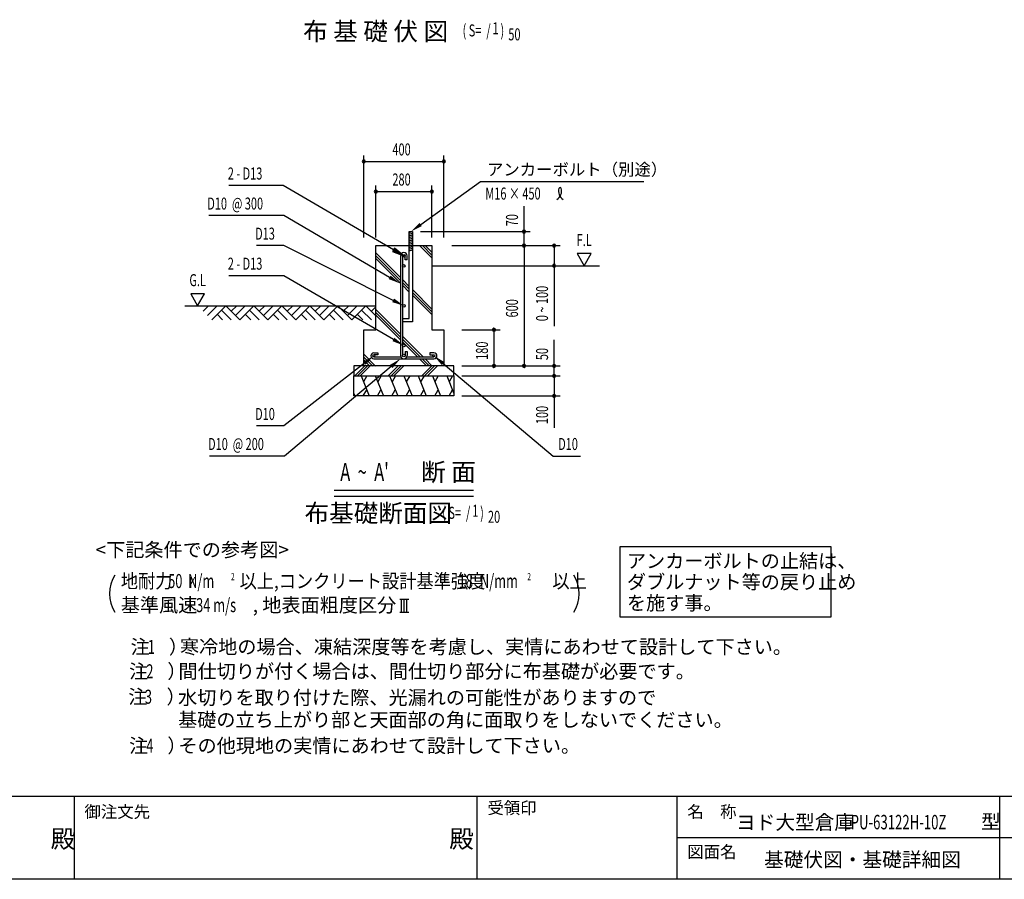
# Model space of a CAD drawing. Extents: x 1667 to 41127, y 644 to 28700.
# Drawn here: x 16601 to 28892, y 1018 to 11742 of the extents above; entities that cross this region are included whole.
import ezdxf
from ezdxf.enums import TextEntityAlignment as Align

# ---------------------------------------------------------------- set-up
doc = ezdxf.new("R2010")
doc.units = 0
doc.header["$LTSCALE"] = 50
doc.header["$MEASUREMENT"] = 0
for name, color, linetype in [('HATCH', 2, 'CONTINUOUS'), ('HIKIDASHI', 6, 'CONTINUOUS'), ('NUNOGISO', 3, 'CONTINUOUS'), ('SHITUMEI', 4, 'CONTINUOUS'), ('SUNPOU', 4, 'CONTINUOUS'), ('U3', 6, 'CONTINUOUS'), ('WAKUMOJI-01', 130, 'CONTINUOUS'), ('WAKUSEN-01', 50, 'CONTINUOUS'), ('WAKUSEN-02', 130, 'CONTINUOUS')]:
    doc.layers.add(name, color=color, linetype=linetype)
doc.styles.add('00', font='ROMANS', dxfattribs={"width": 0.666667, "bigfont": 'BIGFONT'})
doc.styles.add('01', font='ROMANS', dxfattribs={"height": 3, "bigfont": 'BIGFONT'})
doc.styles.add('MOJI', font='ROMANS', dxfattribs={"bigfont": 'BIGFONT'})
doc.styles.get("Standard").update_dxf_attribs({"font": 'ROMANS', "height": 3, "bigfont": 'EXTFONT'})
doc.styles.add('SUNPOU', font='ROMANS', dxfattribs={"width": 0.67, "bigfont": 'BIGFONT'})
doc.styles.add('WAKUMOJI', font='SIMPLEX', dxfattribs={"height": 3, "bigfont": 'BIGFONT'})
doc.styles.add('YODO1', font='SIMPLEX', dxfattribs={"width": 0.67, "bigfont": 'BIGFONT'})

msp = doc.modelspace()

# ---------------------------------------------------------------- linework, layer by layer
at = {"layer": 'HATCH'}
for p, q in [((20862, 7298), (20963, 7048)), ((20934, 7298), (20892, 7224)), ((21040, 7298), (21141, 7048)), ((21113, 7298), (21070, 7224)), ((21219, 7298), (21320, 7048)), ((21292, 7298), (21249, 7224)), ((21397, 7298), (21499, 7048)), ((21470, 7298), (21427, 7224)), ((21576, 7298), (21677, 7048)), ((21649, 7298), (21606, 7224)), ((21755, 7298), (21856, 7048)), ((21827, 7298), (21785, 7224)), ((21933, 7298), (22022, 7077)), ((22006, 7298), (21963, 7224)), ((20772, 7077), (20784, 7048)), ((20890, 7048), (20933, 7122)), ((21069, 7048), (21111, 7122)), ((21247, 7048), (21290, 7122)), ((21426, 7048), (21469, 7122)), ((21604, 7048), (21647, 7122)), ((21783, 7048), (21826, 7122)), ((21962, 7048), (22004, 7122))]:
    msp.add_line(p, q, dxfattribs=at)
at = {"layer": 'HIKIDASHI'}
for p, q in [((20528, 5873), (22267, 5873)), ((20528, 5798), (22267, 5798)), ((26730, 5165), (24094, 5165)), ((24094, 5165), (24094, 4290)), ((26730, 4290), (26730, 5165)), ((24094, 4290), (26730, 4290))]:
    msp.add_line(p, q, dxfattribs=at)
at = {"layer": 'NUNOGISO'}
for p, q in [((21047, 7873), (21047, 8923)), ((21047, 8923), (21747, 8923)), ((21747, 8923), (21747, 7873)), ((20897, 7423), (20897, 7873)), ((20897, 7873), (21047, 7873)), ((21747, 7873), (21897, 7873)), ((21897, 7873), (21897, 7423)), ((22022, 7423), (20772, 7423)), ((20772, 7423), (20772, 7298)), ((21897, 7423), (20897, 7423)), ((22022, 7298), (22022, 7423)), ((20772, 7298), (22022, 7298)), ((20772, 7298), (22022, 7298)), ((20772, 7048), (20772, 7298)), ((22022, 7298), (22022, 7048)), ((22022, 7048), (20772, 7048))]:
    msp.add_line(p, q, dxfattribs=at)
at = {"layer": 'SUNPOU'}
for p, q in [((20897, 9023), (20897, 10048)), ((20902, 9973), (21892, 9973)), ((21897, 9023), (21897, 10048)), ((21607, 9186), (22354, 9723)), ((22354, 9723), (22359, 9723)), ((22359, 9723), (24392, 9723)), ((19892, 9673), (19214, 9673)), ((21268, 8870), (19892, 9673)), ((21047, 9023), (21047, 9673)), ((21052, 9598), (21742, 9598)), ((21747, 9023), (21747, 9673)), ((22897, 9098), (22897, 9416)), ((19892, 9298), (18962, 9298)), ((19897, 9298), (19892, 9298)), ((21219, 8527), (19897, 9298)), ((21605, 9098), (22972, 9098)), ((22897, 8928), (22897, 9093)), ((19892, 8923), (19559, 8923)), ((19897, 8923), (19892, 8923)), ((21263, 8240), (19897, 8923)), ((21281, 8892), (21255, 8849)), ((21397, 8795), (21281, 8892)), ((21997, 8923), (22972, 8923)), ((21997, 8923), (23347, 8923)), ((21997, 8923), (22972, 8923)), ((22897, 8918), (22897, 7428)), ((23272, 8918), (23272, 8678)), ((21255, 8849), (21397, 8795)), ((23734, 8823), (23561, 8823)), ((23561, 8823), (23648, 8673)), ((23648, 8673), (23734, 8823)), ((21997, 8673), (23347, 8673)), ((23272, 8673), (23272, 7919)), ((19892, 8548), (19214, 8548)), ((19897, 8548), (19892, 8548)), ((21268, 7752), (19897, 8548)), ((18909, 8323), (18736, 8323)), ((18736, 8323), (18823, 8173)), ((18823, 8173), (18909, 8323)), ((22122, 7873), (22597, 7873)), ((22522, 7868), (22522, 7428)), ((23272, 7428), (23272, 7746)), ((20904, 7456), (19897, 6673)), ((21238, 7414), (19908, 6298)), ((21887, 7452), (23262, 6298)), ((22122, 7423), (22972, 7423)), ((22122, 7423), (23347, 7423)), ((22122, 7423), (22597, 7423)), ((23272, 7298), (23272, 7423)), ((22122, 7298), (23347, 7298)), ((22122, 7298), (23347, 7298)), ((23272, 7293), (23272, 7053)), ((23272, 7293), (23272, 7288)), ((22122, 7048), (23347, 7048)), ((23272, 7048), (23272, 6649)), ((19892, 6673), (19559, 6673)), ((19897, 6673), (19892, 6673)), ((19903, 6298), (18972, 6298)), ((19908, 6298), (19903, 6298)), ((23262, 6298), (23267, 6298)), ((23267, 6298), (23601, 6298)), ((21348, 4513), (21457, 4513)), ((21369, 4351), (21369, 4513)), ((21402, 4351), (21402, 4513)), ((21435, 4351), (21435, 4513)), ((21348, 4351), (21457, 4351))]:
    msp.add_line(p, q, dxfattribs=at)
for centre, radius, start, end in [((20897, 9973), 18.8, 180.1, 179.9), ((20897, 9973), 9.38, 180.1, 179.9), ((21897, 9973), 18.8, 0.1, 359.9), ((21897, 9973), 9.38, 0.1, 359.9), ((21047, 9598), 18.8, 180.1, 179.9), ((21047, 9598), 9.38, 180.1, 179.9), ((21747, 9598), 18.8, 0.1, 359.9), ((21747, 9598), 9.38, 0.1, 359.9), ((23241, 9605), 125, 301.7712, 15.1404), ((23453, 9605), 125, 164.8596, 238.2288), ((23347, 9634), 15, 15.1404, 164.8596), ((22897, 9098), 18.8, 90.1, 89.9), ((22897, 9098), 9.37, 90.1, 89.9), ((22897, 8923), 18.8, 90.1, 89.9), ((22897, 8923), 18.8, 270.1, 269.9), ((22897, 8923), 9.37, 270.1, 269.9), ((22897, 8923), 9.37, 90.1, 89.9), ((23272, 8923), 18.8, 90.1, 89.9), ((23272, 8923), 9.37, 90.1, 89.9), ((23272, 8673), 18.8, 270.1, 269.9), ((23272, 8673), 9.37, 270.1, 269.9), ((22522, 7873), 18.8, 90.1, 89.9), ((22522, 7873), 9.37, 90.1, 89.9), ((22522, 7423), 18.8, 270.1, 269.9), ((22522, 7423), 9.37, 270.1, 269.9), ((22897, 7423), 18.8, 270.1, 269.9), ((22897, 7423), 9.37, 270.1, 269.9), ((23272, 7423), 18.8, 270.1, 269.9), ((23272, 7423), 9.37, 270.1, 269.9), ((23272, 7298), 18.8, 90.1, 89.9), ((23272, 7298), 18.8, 90.1, 89.9), ((23272, 7298), 9.37, 90.1, 89.9), ((23272, 7298), 9.37, 90.1, 89.9), ((23272, 7048), 18.8, 270.1, 269.9), ((23272, 7048), 9.37, 270.1, 269.9), ((18161, 4581), 438, 148.3473, 211.6527), ((23147, 4581), 438, 328.3473, 31.6527)]:
    msp.add_arc(centre, radius, start, end, dxfattribs=at)
for points in [[(21621, 9166), (21485, 9098), (21592, 9206)], [(21255, 8849), (21281, 8892), (21397, 8795)], [(21232, 8549), (21349, 8452), (21207, 8506)], [(21275, 8263), (21397, 8173), (21252, 8218)], [(21280, 7774), (21397, 7677), (21255, 7731)], [(20889, 7476), (21022, 7548), (20919, 7437)], [(21222, 7434), (21353, 7511), (21254, 7395)], [(21871, 7433), (21772, 7548), (21903, 7471)]]:
    msp.add_solid(points, dxfattribs=at)
at = {"layer": 'U3'}
for p, q in [((21465, 9088), (21505, 9098)), ((21465, 8013), (21465, 9098)), ((21465, 9098), (21505, 9098)), ((21505, 9098), (21505, 7973)), ((21465, 9067), (21505, 9078)), ((21465, 9046), (21505, 9057)), ((21465, 9026), (21505, 9036)), ((21465, 9005), (21505, 9016)), ((21465, 8984), (21505, 8995)), ((21465, 8963), (21505, 8974)), ((21465, 8943), (21505, 8953)), ((21465, 8922), (21505, 8933)), ((21465, 8901), (21505, 8912)), ((21465, 8881), (21505, 8891)), ((21465, 8860), (21505, 8871)), ((21747, 8769), (21593, 8923)), ((21747, 8804), (21628, 8923)), ((21747, 8840), (21664, 8923)), ((21356, 8524), (21047, 8832)), ((21356, 8488), (21047, 8797)), ((21356, 8453), (21047, 8762)), ((21356, 8795), (21356, 7552)), ((21381, 8795), (21381, 7552)), ((21414, 8745), (21414, 8795)), ((21439, 8745), (21414, 8745)), ((21439, 8745), (21439, 8795)), ((21747, 8673), (23841, 8673)), ((21465, 8415), (21381, 8499)), ((21465, 8380), (21381, 8463)), ((21465, 8344), (21381, 8428)), ((21747, 8132), (21505, 8375)), ((21747, 8097), (21505, 8340)), ((21747, 8062), (21505, 8304)), ((18663, 8173), (21047, 8173)), ((18891, 8104), (18960, 8173)), ((18944, 8051), (19066, 8173)), ((18998, 7998), (19173, 8173)), ((19119, 8120), (19241, 7998)), ((19173, 8173), (19348, 7998)), ((19241, 8104), (19310, 8173)), ((19294, 8051), (19416, 8173)), ((19348, 7998), (19523, 8173)), ((19469, 8120), (19591, 7998)), ((19523, 8173), (19698, 7998)), ((19591, 8104), (19660, 8173)), ((19644, 8051), (19766, 8173)), ((19698, 7998), (19873, 8173)), ((19819, 8120), (19941, 7998)), ((19873, 8173), (20048, 7998)), ((19941, 8104), (20010, 8173)), ((19994, 8051), (20116, 8173)), ((20048, 7998), (20223, 8173)), ((20169, 8120), (20291, 7998)), ((20223, 8173), (20398, 7998)), ((20291, 8104), (20360, 8173)), ((20344, 8051), (20466, 8173)), ((20398, 7998), (20573, 8173)), ((20519, 8120), (20641, 7998)), ((20573, 8173), (20748, 7998)), ((20641, 8104), (20710, 8173)), ((20694, 8051), (20816, 8173)), ((20748, 7998), (20923, 8173)), ((20869, 8120), (20991, 7998)), ((20923, 8173), (21047, 8048)), ((20991, 8104), (21047, 8160)), ((21356, 7817), (21047, 8125)), ((19066, 8067), (19135, 7998)), ((19416, 8067), (19485, 7998)), ((19766, 8067), (19835, 7998)), ((20116, 8067), (20185, 7998)), ((20466, 8067), (20535, 7998)), ((20816, 8067), (20885, 7998)), ((21044, 8051), (21047, 8054)), ((21356, 7781), (21047, 8090)), ((21356, 7746), (21047, 8055)), ((21381, 8013), (21465, 8013)), ((21505, 7973), (21381, 7973)), ((21637, 7536), (21381, 7792)), ((21602, 7536), (21381, 7756)), ((21566, 7536), (21381, 7721)), ((21044, 7421), (20897, 7568)), ((21009, 7421), (20897, 7533)), ((20974, 7421), (20897, 7498)), ((21022, 7586), (21072, 7586)), ((21072, 7561), (21022, 7561)), ((21022, 7536), (21360, 7536)), ((21022, 7511), (21772, 7511)), ((21072, 7586), (21072, 7561)), ((21414, 7602), (21439, 7602)), ((21414, 7602), (21414, 7552)), ((21435, 7536), (21772, 7536)), ((21439, 7602), (21439, 7552)), ((21679, 7423), (21591, 7511)), ((21714, 7423), (21627, 7511)), ((21747, 7425), (21662, 7511)), ((21722, 7586), (21722, 7561)), ((21772, 7586), (21722, 7586)), ((21722, 7561), (21772, 7561)), ((20908, 7423), (20783, 7298)), ((20943, 7423), (20818, 7298)), ((20978, 7423), (20853, 7298)), ((21327, 7423), (21202, 7298)), ((21362, 7423), (21237, 7298)), ((21397, 7423), (21272, 7298)), ((21746, 7423), (21621, 7298)), ((21781, 7423), (21656, 7298)), ((21817, 7423), (21692, 7298))]:
    msp.add_line(p, q, dxfattribs=at)
for centre, radius in [((21397, 8795), 16.2), ((21397, 8670), 16.2), ((21397, 8173), 16.2), ((21397, 7677), 16.2), ((21022, 7548), 12.5), ((21397, 7552), 16.2), ((21772, 7548), 12.5)]:
    msp.add_circle(centre, radius, dxfattribs=at)
for centre, radius, start, end in [((21397, 8795), 41.2, 0, 180), ((21022, 7548), 37.5, 90, 270), ((21397, 7552), 41.2, 180, 0), ((21772, 7548), 37.5, 270, 90)]:
    msp.add_arc(centre, radius, start, end, dxfattribs=at)
at = {"layer": 'WAKUSEN-01'}
for p, q in [((41127, 2052), (1667, 2052)), ((41127, 1018), (1667, 1018))]:
    msp.add_line(p, q, dxfattribs=at)
at = {"layer": 'WAKUSEN-02'}
for p, q in [((17285, 1018), (17285, 2052)), ((22310, 1018), (22310, 2052)), ((24810, 1018), (24810, 2052)), ((28835, 1018), (28835, 2052)), ((32835, 1535), (24810, 1535))]:
    msp.add_line(p, q, dxfattribs=at)

# ---------------------------------------------------------------- texts
at = {"layer": 'HIKIDASHI', "style": '00', "width": 0.67}
msp.add_text("A  ~  A'", height=225, dxfattribs=at).set_placement((20603, 5986))
at = {"layer": 'HIKIDASHI'}
for s, height, p in [('断 面', 225, (21613, 5986)), ('アンカーボルトの止結は、', 175, (24181, 4902)), ('ダブルナット等の戻り止め', 175, (24181, 4640)), ('を施す事。', 175, (24181, 4377))]:
    msp.add_text(s, height=height, dxfattribs=at).set_placement(p)
at = {"layer": 'SHITUMEI'}
for s, p in [('ヨド大型倉庫', (25543, 1639)), ('型', (28603, 1646)), ('基礎伏図・基礎詳細図', (25894, 1173))]:
    msp.add_text(s, height=180, dxfattribs=at).set_placement(p)
at = {"layer": 'SHITUMEI', "style": 'YODO1', "width": 0.67}
msp.add_text('LPU-63122H-10Z', height=180, dxfattribs=at).set_placement((26885, 1641))
at = {"layer": 'SUNPOU'}
for s, height, p in [('布 基 礎 伏 図', 225, (20140, 11484)), ('布基礎断面図', 225, (20157, 5473)), ('注\u3000）', 175, (17986, 3830)), ('寒冷地の場合、凍結深度等を考慮し、実情にあわせて設計して下さい。', 175, (18602, 3830)), ('注\u3000）', 175, (17967, 3525)), ('間仕切りが付く場合は、間仕切り部分に布基礎が必要です。', 175, (18583, 3525)), ('注\u3000）', 175, (17967, 2597)), ('その他現地の実情にあわせて設計して下さい。', 175, (18583, 2597))]:
    msp.add_text(s, height=height, dxfattribs=at).set_placement(p)
for s, height, style, width, p in [('( S=  /    )', 150, '00', 0.67, (22130, 11533)), ('1', 150, '00', 0.67, (22503, 11559)), ('50', 150, '00', 0.67, (22701, 11484)), ('400', 150, 'SUNPOU', 0.67, (21254, 10048)), ('2 - D13', 150, 'SUNPOU', 0.67, (19199, 9748)), ('280', 150, 'SUNPOU', 0.67, (21254, 9673)), ('M16 × 450', 150, 'SUNPOU', 0.67, (22414, 9498)), ('D10  @ 300', 150, 'SUNPOU', 0.67, (18943, 9373)), ('D13', 150, 'SUNPOU', 0.67, (19540, 8998)), ('2 - D13', 150, 'SUNPOU', 0.67, (19199, 8623)), ('D10', 150, 'SUNPOU', 0.67, (19540, 6748)), ('D10  @ 200', 150, 'SUNPOU', 0.67, (18953, 6373)), ('D10', 150, 'SUNPOU', 0.67, (23323, 6373)), ('( S=  /    )', 150, '00', 0.67, (21876, 5515)), ('1', 150, '00', 0.67, (22250, 5540)), ('20', 150, '00', 0.67, (22447, 5465)), ('地耐力   \u3000\u3000\u3000 以上,コンクリート設計基準強度   \u3000\u3000\u3000 以上', 175, '01', 0.9, (17864, 4651)), ('50  N/m', 175, '01', 0.67, (18455, 4651)), ('2', 90, '00', 0.67, (19239, 4749)), ('18', 175, '01', 0.67, (22082, 4651)), ('N/mm', 175, '01', 0.67, (22346, 4651)), ('2', 90, '00', 0.67, (22938, 4749)), ('K', 140, '01', 0.67, (18719, 4651)), ('34 m/s', 175, '01', 0.67, (18804, 4351)), ('3', 175, '01', 0.67, (18164, 3208))]:
    msp.add_text(s, height=height, dxfattribs=dict(at, style=style, width=width)).set_placement(p)
for s, height, style, p in [('アンカーボルト（別途）', 150, 'MOJI', (22434, 9798)), ('基準風速   \u3000\u3000 , 地表面粗度区分', 175, '01', (17864, 4351)), ('注\u3000）', 175, '01', (17957, 3208)), ('水切りを取り付けた際、光漏れの可能性がありますので', 175, '01', (18579, 3197)), ('基礎の立ち上がり部と天面部の角に面取りをしないでください。', 175, '01', (18579, 2920))]:
    msp.add_text(s, height=height, dxfattribs=dict(at, style=style)).set_placement(p)
at = {"layer": 'SUNPOU', "style": 'SUNPOU', "width": 0.67}
for s, p in [('70', (22822, 9164)), ('0 ~ 100', (23197, 7980)), ('600', (22822, 8027)), ('180', (22447, 7498)), ('50', (23197, 7494)), ('100', (23197, 6696))]:
    msp.add_text(s, height=150, rotation=90, dxfattribs=at).set_placement(p)
at = {"layer": 'SUNPOU', "style": '00', "width": 0.666667}
for s, p in [('F.L', (23648, 8973)), ('G.L', (18823, 8473))]:
    msp.add_text(s, height=150, dxfattribs=at).set_placement(p, align=Align.MIDDLE)
at = {"layer": 'SUNPOU'}
msp.add_text('<下記条件での参考図>', height=175, dxfattribs=at).set_placement((18755, 5106), align=Align.MIDDLE)
at = {"layer": 'SUNPOU', "width": 0.67}
for s, p in [('1', (18201, 3830)), ('2', (18182, 3525)), ('4', (18182, 2597))]:
    msp.add_text(s, height=175, dxfattribs=at).set_placement(p)
at = {"layer": 'WAKUMOJI-01'}
msp.add_text('受領印', height=150, dxfattribs=at).set_placement((22440, 1833))
at = {"layer": 'WAKUMOJI-01', "style": 'WAKUMOJI'}
for s, height, p in [('御注文先', 150, (17410, 1785)), ('名\u3000称', 150, (24935, 1785)), ('殿', 225, (16988, 1410)), ('殿', 225, (21963, 1410)), ('図面名', 150, (24935, 1285))]:
    msp.add_text(s, height=height, dxfattribs=at).set_placement(p)

doc.saveas('drawing.dxf')
